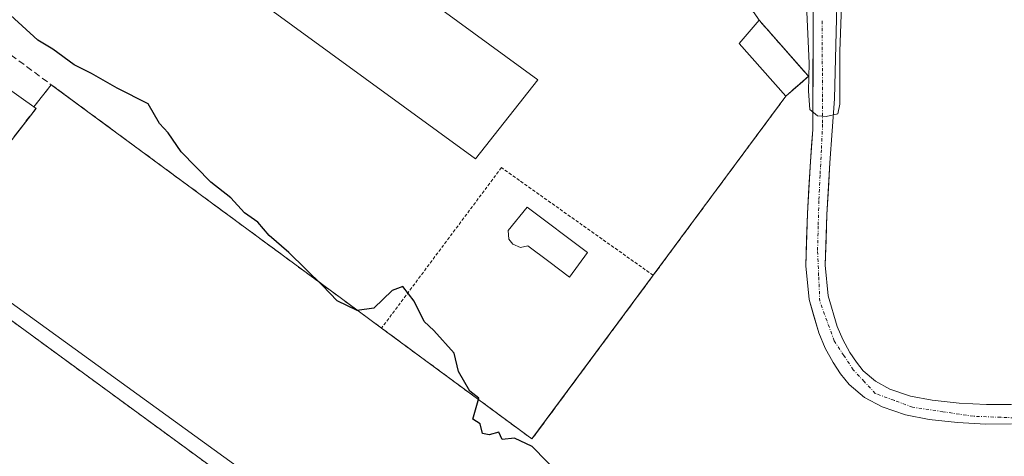
# Model space of a CAD drawing. Units: metres. Extents: x 610738 to 614194, y 4736260 to 4738630.
# Drawn here: x 613660 to 613813, y 4736688 to 4736756 of the extents above; entities that cross this region are included whole.
import ezdxf

# ---------------------------------------------------------------- set-up
doc = ezdxf.new("R2010")
doc.units = ezdxf.units.M
doc.header["$MEASUREMENT"] = 0
for name, pattern in [('TRAZO_Y_PUNTO', [1, 0.5, -0.25, 0, -0.25]), ('TRAZOS', [0.75, 0.5, -0.25]), ('TRAZOSX2', [1.5, 1, -0.5])]:
    doc.linetypes.add(name, pattern=pattern)
for name, color, linetype, lineweight in [('Alambrada', 19, 'TRAZOS', 0), ('Corriente natural Cxs', 5, 'Continuous', 13), ('Corriente natural eje', 5, 'TRAZO_Y_PUNTO', 0), ('Corriente natural superficial', 5, 'Continuous', 13), ('Cultivos herbáceos CxS', 92, 'Continuous', 0), ('Curva de nivel maestra', 36, 'Continuous', 30), ('Curva de nivel normal', 36, 'Continuous', 0), ('Edificación', 1, 'Continuous', 13), ('Edificación Cxs', 1, 'Continuous', 13), ('Edificación industrial', 135, 'Continuous', 13), ('Edificación industrial Cxs', 135, 'Continuous', 13), ('Layer 0', 7, 'Continuous', 0), ('Muro lineal', 1, 'TRAZOSX2', 13), ('Núcleo urbano CxS', 19, 'Continuous', 0), ('Piscina', 142, 'Continuous', 0), ('Piscina CxS', 142, 'Continuous', 0), ('Recinto industrial', 135, 'TRAZOSX2', 0), ('Recinto industrial CxS', 135, 'Continuous', 0), ('Suelo desnudo CxS', 43, 'Continuous', 0), ('Valla', 19, 'TRAZOS', 0)]:
    doc.layers.add(name, color=color, linetype=linetype, lineweight=lineweight)

# ---------------------------------------------------------------- blocks, each defined once
blk = doc.blocks.new('*U158')
at = {"layer": 'Cultivos herbáceos CxS', "color": 92, "linetype": 'Continuous', "lineweight": 0}
for points in [[(613814.5901, 4736696.5301, 446.6057), (613810.6901, 4736696.5201, 446.9435), (613806.4401, 4736696.7501, 446.7781), (613802.2401, 4736697.1801, 446.4075), (613798.8801, 4736697.8301, 446.7509), (613795.6901, 4736698.9301, 446.8161), (613793.4601, 4736700.1301, 446.4702), (613791.5501, 4736701.7701, 446.0906), (613790.4801, 4736703.0801, 446.1397), (613789.4801, 4736704.6201, 446.141), (613788.3601, 4736706.6301, 445.6424), (613787.4701, 4736708.6601, 445.4878), (613786.1101, 4736713.3901, 446.2427), (613785.6501, 4736718.1801, 446.2301), (613785.9001, 4736726.0401, 446.3169), (613786.3601, 4736734.0701, 446.3179), (613787.0501, 4736744.0201, 446.3852), (613787.5037, 4736760.6276, 446.5451)], [(613741.6915, 4736514.1198, 452.2124), (613792.6607, 4736615.6603, 450.9638), (613615.2709, 4736744.0205, 453.9308)], [(613659.5839, 4736738.14, 452.0021), (613662.9801, 4736742.5201, 451.6905), (613662.6657, 4736742.744, 451.7011), (613665.3593, 4736746.1878, 450.9268), (613711.4271, 4736712.2589, 450.1137), (613716.6801, 4736708.3901, 450.1062), (613740.0601, 4736691.1701, 449.9105), (613758.9001, 4736716.5901, 448.9808), (613779.5001, 4736744.3901, 445.8575), (613782.133, 4736746.7172, 445.3132), (613783.0301, 4736747.5101, 445.3584), (613782.3644, 4736748.265, 445.1889), (613775.3501, 4736756.2201, 446.8698), (613773.6901, 4736758.6601, 447.2197)], [(613783.7995, 4736765.6547, 445.2135), (613783.6851, 4736739.2551, 445.9614), (613783.3401, 4736734.2601, 446.0788), (613782.8801, 4736726.1701, 446.2159), (613782.6201, 4736718.0801, 446.0311), (613783.1301, 4736712.8201, 445.8463), (613784.6201, 4736707.6401, 445.3906), (613785.6401, 4736705.2901, 446.3881), (613786.8901, 4736703.0601, 447.201), (613788.0301, 4736701.2901, 447.4601), (613789.3701, 4736699.6501, 447.5674), (613791.7301, 4736697.6201, 447.7531), (613794.4701, 4736696.1501, 447.8238), (613798.0901, 4736694.9001, 447.994), (613801.8001, 4736694.1801, 448.1594), (613806.2001, 4736693.7301, 448.5096), (613810.6201, 4736693.4901, 448.6691), (613814.5901, 4736693.5001, 448.4876)]]:
    blk.add_polyline3d(points, dxfattribs=at)
blk = doc.blocks.new('*U163')
at = {"layer": 'Cultivos herbáceos CxS', "color": 92, "linetype": 'Continuous', "lineweight": 0}
for points in [[(613787.5037, 4736760.6276, 446.5451), (613787.0501, 4736744.0201, 446.3852), (613786.3601, 4736734.0701, 446.3179), (613785.9001, 4736726.0401, 446.3169), (613785.6501, 4736718.1801, 446.2301), (613786.1101, 4736713.3901, 446.2427), (613787.4701, 4736708.6601, 445.4878), (613788.3601, 4736706.6301, 445.6424), (613789.4801, 4736704.6201, 446.141), (613790.4801, 4736703.0801, 446.1397), (613791.5501, 4736701.7701, 446.0906), (613793.4601, 4736700.1301, 446.4702), (613795.6901, 4736698.9301, 446.8161), (613798.8801, 4736697.8301, 446.7509), (613802.2401, 4736697.1801, 446.4075), (613806.4401, 4736696.7501, 446.7781), (613810.6901, 4736696.5201, 446.9435), (613814.5901, 4736696.5301, 446.6057)], [(613783.7995, 4736765.6547, 445.2135), (613783.6851, 4736739.2551, 445.9614), (613783.3401, 4736734.2601, 446.0788), (613782.8801, 4736726.1701, 446.2159), (613782.6201, 4736718.0801, 446.0311), (613783.1301, 4736712.8201, 445.8463), (613784.6201, 4736707.6401, 445.3906), (613785.6401, 4736705.2901, 446.3881), (613786.8901, 4736703.0601, 447.201), (613788.0301, 4736701.2901, 447.4601), (613789.3701, 4736699.6501, 447.5674), (613791.7301, 4736697.6201, 447.7531), (613794.4701, 4736696.1501, 447.8238), (613798.0901, 4736694.9001, 447.994), (613801.8001, 4736694.1801, 448.1594), (613806.2001, 4736693.7301, 448.5096), (613810.6201, 4736693.4901, 448.6691), (613814.5901, 4736693.5001, 448.4876)]]:
    blk.add_polyline3d(points, dxfattribs=at)
blk = doc.blocks.new('*U167')
at = {"layer": 'Suelo desnudo CxS', "color": 43, "linetype": 'Continuous', "lineweight": 0}
for points in [[(613787.5037, 4736760.6276, 446.5451), (613787.0501, 4736744.0201, 446.3852), (613786.3601, 4736734.0701, 446.3179), (613785.9001, 4736726.0401, 446.3169), (613785.6501, 4736718.1801, 446.2301), (613786.1101, 4736713.3901, 446.2427), (613787.4701, 4736708.6601, 445.4878), (613788.3601, 4736706.6301, 445.6424), (613789.4801, 4736704.6201, 446.141), (613790.4801, 4736703.0801, 446.1397), (613791.5501, 4736701.7701, 446.0906), (613793.4601, 4736700.1301, 446.4702), (613795.6901, 4736698.9301, 446.8161), (613798.8801, 4736697.8301, 446.7509), (613802.2401, 4736697.1801, 446.4075), (613806.4401, 4736696.7501, 446.7781), (613810.6901, 4736696.5201, 446.9435), (613814.5901, 4736696.5301, 446.6057)], [(613783.7995, 4736765.6547, 445.2135), (613783.6851, 4736739.2551, 445.9614), (613783.3401, 4736734.2601, 446.0788), (613782.8801, 4736726.1701, 446.2159), (613782.6201, 4736718.0801, 446.0311), (613783.1301, 4736712.8201, 445.8463), (613784.6201, 4736707.6401, 445.3906), (613785.6401, 4736705.2901, 446.3881), (613786.8901, 4736703.0601, 447.201), (613788.0301, 4736701.2901, 447.4601), (613789.3701, 4736699.6501, 447.5674), (613791.7301, 4736697.6201, 447.7531), (613794.4701, 4736696.1501, 447.8238), (613798.0901, 4736694.9001, 447.994), (613801.8001, 4736694.1801, 448.1594), (613806.2001, 4736693.7301, 448.5096), (613810.6201, 4736693.4901, 448.6691), (613814.5901, 4736693.5001, 448.4876)]]:
    blk.add_polyline3d(points, dxfattribs=at)
blk = doc.blocks.new('*U187')
at = {"layer": 'Curva de nivel maestra', "color": 36, "linetype": 'Continuous', "lineweight": 30}
blk.add_polyline3d([(613744.65, 4736685.34, 450), (613740.08, 4736690.02, 450), (613737.33, 4736691.31, 450), (613735.41, 4736691.08, 450), (613734.9, 4736692.24, 450), (613733.42, 4736691.83, 450), (613732.35, 4736692.02, 450), (613732, 4736693.54, 450), (613730.89, 4736694.23, 450), (613731.79, 4736697.52, 450), (613730.42, 4736698.62, 450), (613728.62, 4736701.66, 450), (613727.99, 4736704.51, 450), (613724.82, 4736708.02, 450), (613723.29, 4736709.4, 450), (613721.74, 4736712.58, 450), (613719.99, 4736714.87, 450), (613718.32, 4736714.25, 450), (613715.5, 4736711.48, 450), (613712.89, 4736711.1, 450), (613709.78, 4736712.65, 450), (613707.49, 4736715.03, 450), (613702.25, 4736720.12, 450), (613699.21, 4736722.75, 450), (613697.47, 4736724.86, 450), (613695.36, 4736726.27, 450), (613693.27, 4736728.65, 450), (613690.16, 4736731.04, 450), (613685.56, 4736735.77, 450), (613683.53, 4736738.73, 450), (613682.16, 4736740.16, 450), (613680.4, 4736743.23, 450), (613675.61, 4736745.68, 450), (613671.6, 4736747.96, 450), (613668.91, 4736749.26, 450), (613665.6, 4736751.7, 450), (613663.28, 4736753.1, 450), (613659.04, 4736756.97, 450)], dxfattribs=at)

msp = doc.modelspace()

# ---------------------------------------------------------------- linework, layer by layer
at = {"layer": 'Alambrada', "color": 19, "linetype": 'TRAZOS', "lineweight": 0}
msp.add_polyline3d([(613758.9001, 4736716.5901, 448.9899), (613735.3101, 4736733.3101, 449.0398), (613716.6801, 4736708.3901, 450.0441)], dxfattribs=at)
at = {"layer": 'Corriente natural Cxs', "color": 5, "linetype": 'Continuous', "lineweight": 13}
for points in [[(613814.5901, 4736693.5001, 447.7403), (613810.6201, 4736693.4901, 447.4909), (613806.2001, 4736693.7301, 447.6083), (613801.8001, 4736694.1801, 447.3289), (613798.0901, 4736694.9001, 447.1651), (613794.4701, 4736696.1501, 447.381), (613791.7301, 4736697.6201, 448.1156), (613789.3701, 4736699.6501, 447.6592), (613788.0301, 4736701.2901, 446.8554), (613786.8901, 4736703.0601, 445.9827), (613785.6401, 4736705.2901, 446.02), (613784.6201, 4736707.6401, 446.0513), (613783.8751, 4736710.2301, 445.9329), (613783.1301, 4736712.8201, 445.6042), (613782.8751, 4736715.4501, 445.3187), (613782.6201, 4736718.0801, 445.0725), (613782.7501, 4736722.1251, 445.0783), (613782.8801, 4736726.1701, 445.4623), (613783.1101, 4736730.2151, 445.5971), (613783.3401, 4736734.2601, 445.4141), (613783.5126, 4736736.7576, 445.7668), (613783.6851, 4736739.2551, 445.8915), (613783.7042, 4736743.655, 445.4144), (613783.7232, 4736748.055, 445.2864), (613783.7423, 4736752.4549, 445.5273), (613783.7614, 4736756.8548, 445.5439)], [(613787.3903, 4736756.4757, 444.7554), (613787.2769, 4736752.3238, 444.7659), (613787.1635, 4736748.172, 444.7778), (613787.0501, 4736744.0201, 444.864), (613786.7051, 4736739.0451, 445.588), (613786.3601, 4736734.0701, 445.8955), (613786.1301, 4736730.0551, 445.8833), (613785.9001, 4736726.0401, 445.9168), (613785.7751, 4736722.1101, 445.9074), (613785.6501, 4736718.1801, 445.836), (613786.1101, 4736713.3901, 445.8932), (613787.4701, 4736708.6601, 445.5164), (613788.3601, 4736706.6301, 445.6034), (613789.4801, 4736704.6201, 445.4634), (613790.4801, 4736703.0801, 445.4578), (613791.5501, 4736701.7701, 446.1091), (613793.4601, 4736700.1301, 446.5452), (613795.6901, 4736698.9301, 446.0245), (613798.8801, 4736697.8301, 445.8407), (613802.2401, 4736697.1801, 446.0431), (613806.4401, 4736696.7501, 446.5047), (613810.6901, 4736696.5201, 446.6604), (613814.5901, 4736696.5301, 447.0205)]]:
    msp.add_polyline3d(points, dxfattribs=at)
at = {"layer": 'Corriente natural eje', "color": 5, "linetype": 'TRAZO_Y_PUNTO', "lineweight": 0}
msp.add_polyline3d([(613817.1841, 4736694.3761, 447.5035), (613812.9221, 4736694.5381, 447.3234), (613808.6601, 4736694.7001, 447.2062), (613803.9351, 4736695.4101, 446.8843), (613799.2101, 4736696.1201, 446.575), (613796.3151, 4736697.1801, 446.3246), (613793.4201, 4736698.2401, 447.2403), (613791.7051, 4736700.0751, 447.0902), (613789.9901, 4736701.9101, 446.2303), (613788.5151, 4736704.1551, 445.5168), (613787.0401, 4736706.4001, 445.5424), (613785.9151, 4736709.4751, 445.5754), (613784.7901, 4736712.5501, 445.7425), (613784.6151, 4736716.5101, 445.6165), (613784.4401, 4736720.4701, 445.531), (613784.5468, 4736724.4085, 445.625), (613784.6535, 4736728.3468, 445.8242), (613784.8479, 4736732.3079, 445.6681), (613785.0423, 4736736.2689, 445.7475), (613785.2367, 4736740.23, 445.5285), (613785.2138, 4736744.2566, 444.996), (613785.191, 4736748.2832, 444.8738), (613785.1681, 4736752.3099, 444.961), (613785.1453, 4736756.3365, 444.9522)], dxfattribs=at)
at = {"layer": 'Corriente natural superficial', "color": 5, "linetype": 'Continuous', "lineweight": 13}
for points in [[(613814.5901, 4736693.5001, 447.7403), (613810.6201, 4736693.4901, 447.4909), (613806.2001, 4736693.7301, 447.6083), (613801.8001, 4736694.1801, 447.3289), (613798.0901, 4736694.9001, 447.1651), (613794.4701, 4736696.1501, 447.381), (613791.7301, 4736697.6201, 448.1156), (613789.3701, 4736699.6501, 447.6592), (613788.0301, 4736701.2901, 446.8554), (613786.8901, 4736703.0601, 445.9827), (613785.6401, 4736705.2901, 446.02), (613784.6201, 4736707.6401, 446.0513), (613783.8751, 4736710.2301, 445.9329), (613783.1301, 4736712.8201, 445.6042), (613782.8751, 4736715.4501, 445.3187), (613782.6201, 4736718.0801, 445.0725), (613782.7501, 4736722.1251, 445.0783), (613782.8801, 4736726.1701, 445.4623), (613783.1101, 4736730.2151, 445.5971), (613783.3401, 4736734.2601, 445.4141), (613783.5126, 4736736.7576, 445.7668), (613783.6851, 4736739.2551, 445.8915), (613783.7042, 4736743.655, 445.4144), (613783.7232, 4736748.055, 445.2864), (613783.7423, 4736752.4549, 445.5273), (613783.7614, 4736756.8548, 445.5439)], [(613787.3903, 4736756.4757, 444.7554), (613787.2769, 4736752.3238, 444.7659), (613787.1635, 4736748.172, 444.7778), (613787.0501, 4736744.0201, 444.864), (613786.7051, 4736739.0451, 445.588), (613786.3601, 4736734.0701, 445.8955), (613786.1301, 4736730.0551, 445.8833), (613785.9001, 4736726.0401, 445.9168), (613785.7751, 4736722.1101, 445.9074), (613785.6501, 4736718.1801, 445.836), (613786.1101, 4736713.3901, 445.8932), (613787.4701, 4736708.6601, 445.5164), (613788.3601, 4736706.6301, 445.6034), (613789.4801, 4736704.6201, 445.4634), (613790.4801, 4736703.0801, 445.4578), (613791.5501, 4736701.7701, 446.1091), (613793.4601, 4736700.1301, 446.5452), (613795.6901, 4736698.9301, 446.0245), (613798.8801, 4736697.8301, 445.8407), (613802.2401, 4736697.1801, 446.0431), (613806.4401, 4736696.7501, 446.5047), (613810.6901, 4736696.5201, 446.6604), (613814.5901, 4736696.5301, 447.0205)]]:
    msp.add_polyline3d(points, dxfattribs=at)
at = {"layer": 'Cultivos herbáceos CxS', "color": 92, "linetype": 'Continuous', "lineweight": 0}
for points in [[(613659.5839, 4736738.14, 452.0021), (613662.9801, 4736742.5201, 451.6905), (613662.6657, 4736742.744, 451.7011), (613665.3593, 4736746.1878, 450.9268), (613711.4271, 4736712.2589, 450.1137), (613716.6801, 4736708.3901, 450.1062), (613740.0601, 4736691.1701, 449.9105), (613758.9001, 4736716.5901, 448.9808), (613779.5001, 4736744.3901, 445.8575), (613782.133, 4736746.7172, 445.3132), (613783.0301, 4736747.5101, 445.3584), (613782.3644, 4736748.265, 445.1889), (613775.3501, 4736756.2201, 446.8698), (613773.6901, 4736758.6601, 447.2197)], [(613730.3649, 4736515.1111, 451.7065), (613737.4401, 4736511.7301, 451.5822), (613737.691, 4736512.2347, 451.6137), (613740.1497, 4736511.0482, 451.9689), (613741.6915, 4736514.1198, 452.2124), (613792.6607, 4736615.6603, 450.9638), (613615.2709, 4736744.0205, 453.9308)]]:
    msp.add_polyline3d(points, dxfattribs=at)
at = {"layer": 'Curva de nivel normal', "color": 36, "linetype": 'Continuous', "lineweight": 0}
msp.add_polyline3d([(613788.2357, 4736759.8868, 0), (613787.9182, 4736751.4201, 0), (613787.9182, 4736743.1651, 0), (613787.6007, 4736741.6834, 0), (613785.8015, 4736741.2601, 0), (613784.4257, 4736741.3659, 0), (613783.2615, 4736742.3184, 0), (613783.0498, 4736745.1759, 0), (613783.1557, 4736749.5151, 0), (613782.7323, 4736758.6168, 0)], dxfattribs=at)
at = {"layer": 'Edificación', "color": 1, "linetype": 'Continuous', "lineweight": 13}
msp.add_polyline3d([(613783.0301, 4736747.5101, 445.492), (613779.5001, 4736744.3901, 446.7004), (613772.2401, 4736752.6201, 447.6918), (613775.3501, 4736756.2201, 447.5101), (613783.0301, 4736747.5101, 445.492)], dxfattribs=at)
at = {"layer": 'Edificación Cxs', "color": 1, "linetype": 'Continuous', "lineweight": 13}
msp.add_polyline3d([(613783.0301, 4736747.5101, 445.492), (613779.5001, 4736744.3901, 446.7004), (613772.2401, 4736752.6201, 447.6918), (613775.3501, 4736756.2201, 447.5101), (613783.0301, 4736747.5101, 445.492)], close=True, dxfattribs=at)
at = {"layer": 'Edificación industrial', "color": 135, "linetype": 'Continuous', "lineweight": 13}
for points in [[(613664.3201, 4736785.6501, 449.3235), (613671.8301, 4736795.6401, 448.6963), (613672.6701, 4736796.7501, 448.6654), (613740.9601, 4736746.9301, 448.3925), (613731.3001, 4736734.6701, 449.2398), (613663.2601, 4736784.2401, 449.331), (613664.3201, 4736785.6501, 449.3235)], [(613662.9801, 4736742.5201, 451.9664), (613657.2501, 4736735.1301, 452.304), (613633.0301, 4736752.0401, 452.7185), (613638.9301, 4736759.6501, 452.3919), (613662.9801, 4736742.5201, 451.9664)]]:
    msp.add_polyline3d(points, dxfattribs=at)
at = {"layer": 'Edificación industrial Cxs', "color": 135, "linetype": 'Continuous', "lineweight": 13}
for points in [[(613664.3201, 4736785.6501, 449.3235), (613671.8301, 4736795.6401, 448.6963), (613672.6701, 4736796.7501, 448.6654), (613740.9601, 4736746.9301, 448.3925), (613731.3001, 4736734.6701, 449.2398), (613663.2601, 4736784.2401, 449.331), (613664.3201, 4736785.6501, 449.3235)], [(613662.9801, 4736742.5201, 451.9664), (613657.2501, 4736735.1301, 452.304), (613633.0301, 4736752.0401, 452.7185), (613638.9301, 4736759.6501, 452.3919), (613662.9801, 4736742.5201, 451.9664)]]:
    msp.add_polyline3d(points, close=True, dxfattribs=at)
at = {"layer": 'Layer 0', "linetype": 'Continuous', "lineweight": 0}
for points in [[(613572.6001, 4736587.0101, 457.0614), (613549.1701, 4736599.0201, 457.7687), (613532.3001, 4736608.7601, 457.9706), (613527.6244, 4736612.0711, 457.9239), (613545.3701, 4736631.1901, 456.5379), (613591.7301, 4736670.9001, 454.4539), (613600.2108, 4736680.716, 454.95), (613574.3201, 4736695.4301, 456.0437), (613572.8201, 4736704.4001, 456.3301), (613577.6001, 4736706.3501, 456.1305), (613584.9201, 4736709.7101, 456.486), (613586.5201, 4736710.6801, 456.2571), (613589.4601, 4736712.5001, 456.4401), (613594.7501, 4736716.1801, 456.3354), (613599.5801, 4736719.8301, 456.3865), (613604.0301, 4736724.1001, 456.1327), (613609.8201, 4736730.4501, 455.3441), (613617.6401, 4736739.9301, 454.1004), (613709.7101, 4736672.6101, 451.5364), (613752.8701, 4736641.5701, 450.8735), (613778.8001, 4736622.6901, 451.0075), (613788.6201, 4736614.6901, 450.9856), (613775.8901, 4736589.0701, 451.1321)], [(613775.8901, 4736589.0701, 451.1321), (613788.6201, 4736614.6901, 450.9856), (613778.8001, 4736622.6901, 451.0075), (613752.8701, 4736641.5701, 450.8735), (613709.7101, 4736672.6101, 451.5364), (613617.6401, 4736739.9301, 454.1004), (613609.8201, 4736730.4501, 455.3441), (613604.0301, 4736724.1001, 456.1327), (613599.5801, 4736719.8301, 456.3865), (613594.7501, 4736716.1801, 456.3354), (613589.4601, 4736712.5001, 456.4401), (613586.5201, 4736710.6801, 456.2571), (613584.9201, 4736709.7101, 456.486), (613577.6001, 4736706.3501, 456.1305), (613572.8201, 4736704.4001, 456.3301), (613574.3201, 4736695.4301, 456.0437), (613600.2108, 4736680.716, 454.95), (613591.7301, 4736670.9001, 454.4539), (613545.3701, 4736631.1901, 456.5379), (613527.6244, 4736612.0711, 457.9239), (613532.3001, 4736608.7601, 457.9706), (613549.1701, 4736599.0201, 457.7687), (613572.6001, 4736587.0101, 457.0614)]]:
    msp.add_polyline3d(points, dxfattribs=at)
at = {"layer": 'Muro lineal', "color": 1, "linetype": 'TRAZOSX2', "lineweight": 13}
for points in [[(613779.5001, 4736744.3901, 446.7004), (613758.9001, 4736716.5901, 448.9899), (613740.0601, 4736691.1701, 449.9259), (613716.6801, 4736708.3901, 450.0441), (613637.2501, 4736766.8901, 451.4599), (613676.6801, 4736822.2901, 447.9174), (613681.6101, 4736821.3601, 447.5096), (613693.7101, 4736819.1801, 447.4551), (613724.6801, 4736806.8401, 447.145), (613735.3201, 4736797.1601, 447.2327)], [(613775.3501, 4736756.2201, 447.5101), (613773.6901, 4736758.6601, 447.5653)]]:
    msp.add_polyline3d(points, dxfattribs=at)
at = {"layer": 'Núcleo urbano CxS', "color": 19, "linetype": 'Continuous', "lineweight": 0}
for points in [[(613773.6901, 4736758.6601, 447.2197), (613775.3501, 4736756.2201, 446.8698), (613782.3644, 4736748.265, 445.1889), (613783.0301, 4736747.5101, 445.3584), (613782.133, 4736746.7172, 445.3132), (613779.5001, 4736744.3901, 445.8575), (613758.9001, 4736716.5901, 448.9808), (613740.0601, 4736691.1701, 449.9105), (613740.0601, 4736691.1701, 449.9105), (613716.6801, 4736708.3901, 450.1062), (613711.4271, 4736712.2589, 450.1137), (613665.3593, 4736746.1878, 450.9268), (613662.6657, 4736742.744, 451.7011), (613662.9801, 4736742.5201, 451.6905), (613659.5839, 4736738.14, 452.0021)], [(613659.5839, 4736738.14, 452.0021), (613662.9801, 4736742.5201, 451.6905), (613662.6657, 4736742.744, 451.7011), (613665.3593, 4736746.1878, 450.9268), (613711.4271, 4736712.2589, 450.1137), (613716.6801, 4736708.3901, 450.1062), (613740.0601, 4736691.1701, 449.9105), (613758.9001, 4736716.5901, 448.9808), (613779.5001, 4736744.3901, 445.8575), (613782.133, 4736746.7172, 445.3132), (613783.0301, 4736747.5101, 445.3584), (613782.3644, 4736748.265, 445.1889), (613775.3501, 4736756.2201, 446.8698), (613773.6901, 4736758.6601, 447.2197)], [(613730.3649, 4736515.1111, 451.7065), (613737.4401, 4736511.7301, 451.5822), (613737.691, 4736512.2347, 451.6137), (613740.1497, 4736511.0482, 451.9689), (613741.6915, 4736514.1198, 452.2124), (613792.6607, 4736615.6603, 450.9638), (613615.2709, 4736744.0205, 453.9308)]]:
    msp.add_polyline3d(points, dxfattribs=at)
msp.add_polyline3d([(613740.1497, 4736511.0482, 451.9689), (613737.691, 4736512.2347, 451.6137), (613737.4401, 4736511.7301, 451.5822), (613730.3649, 4736515.1111, 451.7065), (613730.5077, 4736515.7011, 451.7268), (613612.511, 4736572.6385, 455.0689), (613604.3267, 4736576.5877, 455.4429), (613586.7622, 4736580.0926, 456.2203), (613585.9357, 4736580.2575, 456.2785), (613570.6205, 4736587.1305, 457.0899), (613556.008, 4736595.5151, 457.5133), (613529.6323, 4736610.6493, 457.9072), (613525.9985, 4736612.7343, 457.9967), (613466.3975, 4736656.2583, 457.4522), (613459.3605, 4736672.9457, 457.0754), (613486.0035, 4736681.4141, 456.2393), (613560.5001, 4736705.0925, 456.2541), (613562.5715, 4736705.7509, 456.2122), (613598.5755, 4736723.3517, 456.6401), (613615.2709, 4736744.0205, 453.9308), (613792.6607, 4736615.6603, 450.9638), (613741.6915, 4736514.1198, 452.2124), (613740.1497, 4736511.0482, 451.9689)], close=True, dxfattribs=at)
at = {"layer": 'Piscina', "color": 142, "linetype": 'Continuous', "lineweight": 0}
msp.add_polyline3d([(613745.9163, 4736716.3095, 449.7669), (613742.6656, 4736718.7278, 449.8235), (613739.4148, 4736721.1461, 449.8131), (613738.2771, 4736720.9344, 449.8114), (613737.0653, 4736721.4504, 449.8114), (613736.4701, 4736722.1901, 449.8156), (613736.3456, 4736723.5273, 449.8226), (613739.3089, 4736727.1786, 449.5149), (613742.4398, 4736724.8238, 449.5968), (613745.5708, 4736722.469, 449.6947), (613748.7017, 4736720.1142, 449.5824), (613745.9163, 4736716.3095, 449.7669)], dxfattribs=at)
at = {"layer": 'Piscina CxS', "color": 142, "linetype": 'Continuous', "lineweight": 0}
msp.add_polyline3d([(613739.3089, 4736727.1786, 449.5149), (613742.4398, 4736724.8238, 449.5968), (613745.5708, 4736722.469, 449.6947), (613748.7017, 4736720.1142, 449.5824), (613745.9163, 4736716.3095, 449.7669), (613742.6656, 4736718.7278, 449.8235), (613739.4148, 4736721.1461, 449.8131), (613738.2771, 4736720.9344, 449.8114), (613737.0653, 4736721.4504, 449.8114), (613736.4701, 4736722.1901, 449.8156), (613736.3456, 4736723.5273, 449.8226), (613739.3089, 4736727.1786, 449.5149)], close=True, dxfattribs=at)
at = {"layer": 'Recinto industrial', "color": 135, "linetype": 'TRAZOSX2', "lineweight": 0}
msp.add_polyline3d([(613659.5839, 4736738.14, 452.1944), (613662.9801, 4736742.5201, 451.9664), (613662.6657, 4736742.744, 452.0155), (613665.3593, 4736746.1878, 450.9271), (613711.4271, 4736712.2589, 449.9186), (613716.6801, 4736708.3901, 450.0441), (613740.0601, 4736691.1701, 449.9259), (613758.9001, 4736716.5901, 448.9899), (613779.5001, 4736744.3901, 446.7004), (613782.133, 4736746.7172, 445.7573), (613783.0301, 4736747.5101, 445.492), (613782.3644, 4736748.265, 445.6566), (613775.3501, 4736756.2201, 447.5101), (613773.6901, 4736758.6601, 447.5653)], dxfattribs=at)
at = {"layer": 'Recinto industrial CxS', "color": 135, "linetype": 'Continuous', "lineweight": 0}
msp.add_polyline3d([(613773.6901, 4736758.6601, 447.5653), (613775.3501, 4736756.2201, 447.5101), (613782.3644, 4736748.265, 445.6566), (613783.0301, 4736747.5101, 445.492), (613782.133, 4736746.7172, 445.7573), (613779.5001, 4736744.3901, 446.7004), (613758.9001, 4736716.5901, 448.9899), (613740.0601, 4736691.1701, 449.9259), (613716.6801, 4736708.3901, 450.0441), (613711.4271, 4736712.2589, 449.9186), (613665.3593, 4736746.1878, 450.9271), (613662.6657, 4736742.744, 452.0155), (613662.9801, 4736742.5201, 451.9664), (613659.5839, 4736738.14, 452.1944)], dxfattribs=at)
at = {"layer": 'Suelo desnudo CxS', "color": 43, "linetype": 'Continuous', "lineweight": 0}
for points in [[(613814.5901, 4736693.5001, 448.4876), (613810.6201, 4736693.4901, 448.6691), (613806.2001, 4736693.7301, 448.5096), (613801.8001, 4736694.1801, 448.1594), (613798.0901, 4736694.9001, 447.994), (613794.4701, 4736696.1501, 447.8238), (613791.7301, 4736697.6201, 447.7531), (613789.3701, 4736699.6501, 447.5674), (613788.0301, 4736701.2901, 447.4601), (613786.8901, 4736703.0601, 447.201), (613785.6401, 4736705.2901, 446.3881), (613784.6201, 4736707.6401, 445.3906), (613783.1301, 4736712.8201, 445.8463), (613782.6201, 4736718.0801, 446.0311), (613782.8801, 4736726.1701, 446.2159), (613783.3401, 4736734.2601, 446.0788), (613783.6851, 4736739.2551, 445.9614), (613783.7995, 4736765.6547, 445.2135)], [(613787.5037, 4736760.6276, 446.5451), (613787.0501, 4736744.0201, 446.3852), (613786.3601, 4736734.0701, 446.3179), (613785.9001, 4736726.0401, 446.3169), (613785.6501, 4736718.1801, 446.2301), (613786.1101, 4736713.3901, 446.2427), (613787.4701, 4736708.6601, 445.4878), (613788.3601, 4736706.6301, 445.6424), (613789.4801, 4736704.6201, 446.141), (613790.4801, 4736703.0801, 446.1397), (613791.5501, 4736701.7701, 446.0906), (613793.4601, 4736700.1301, 446.4702), (613795.6901, 4736698.9301, 446.8161), (613798.8801, 4736697.8301, 446.7509), (613802.2401, 4736697.1801, 446.4075), (613806.4401, 4736696.7501, 446.7781), (613810.6901, 4736696.5201, 446.9435), (613814.5901, 4736696.5301, 446.6057)]]:
    msp.add_polyline3d(points, dxfattribs=at)
at = {"layer": 'Valla', "color": 19, "linetype": 'TRAZOS', "lineweight": 0}
msp.add_polyline3d([(613765.2401, 4736567.6301, 451.3515), (613775.8901, 4736589.0701, 451.1321), (613788.6201, 4736614.6901, 450.9856), (613778.8001, 4736622.6901, 451.0075), (613752.8701, 4736641.5701, 450.8735), (613709.7101, 4736672.6101, 451.5364), (613617.6401, 4736739.9301, 454.1004), (613609.8201, 4736730.4501, 455.3441), (613604.0301, 4736724.1001, 456.1327), (613599.5801, 4736719.8301, 456.3865)], dxfattribs=at)

# ---------------------------------------------------------------- block references
at = {"layer": 'Cultivos herbáceos CxS', "color": 92, "linetype": 'Continuous', "lineweight": 0}
for name in ['*U158', '*U163']:
    msp.add_blockref(name, (0, 0), dxfattribs=at)
at = {"layer": 'Curva de nivel maestra', "color": 36, "linetype": 'Continuous', "lineweight": 30}
msp.add_blockref('*U187', (0, 0), dxfattribs=at)
at = {"layer": 'Suelo desnudo CxS', "color": 43, "linetype": 'Continuous', "lineweight": 0}
msp.add_blockref('*U167', (0, 0), dxfattribs=at)

doc.saveas('drawing.dxf')
